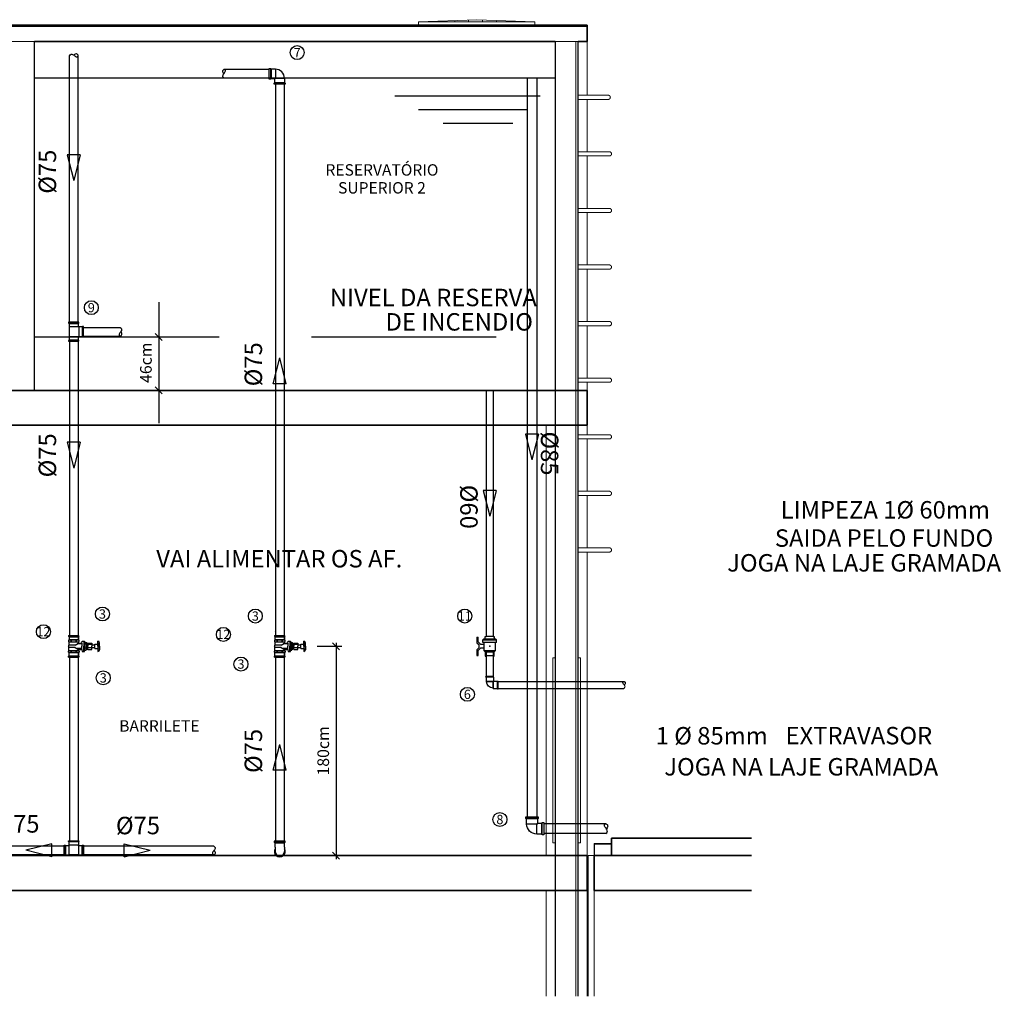
# Model space of a CAD drawing. Extents: x -127792 to 24300, y -148768 to 28629.
# Drawn here: x -127330 to -127321, y -148658 to -148649 of the extents above; entities that cross this region are included whole.
import ezdxf
from ezdxf.enums import TextEntityAlignment as Align

# ---------------------------------------------------------------- set-up
doc = ezdxf.new("R2010")
doc.units = 0
doc.header["$LTSCALE"] = 0.5
doc.header["$MEASUREMENT"] = 0
doc.linetypes.add('HIDDEN2', pattern=[4.7625, 3.175, -1.5875])
for name, color, linetype, lineweight in [('A-AREAIDM', 9, 'Continuous', 9), ('A-COLSENM', 9, 'Continuous', 9), ('A-DOORSYM', 9, 'Continuous', 9), ('A-FLOROTM', 9, 'Continuous', 9), ('A-ROOFOTM', 9, 'Continuous', 9), ('A-ROOFPAM', 8, 'Continuous', 9), ('A-WALL', 8, 'Continuous', 9), ('G-----NPP', 9, 'Continuous', 9), ('P-SANRFIM', 6, 'Continuous', 9)]:
    doc.layers.add(name, color=color, linetype=linetype, lineweight=lineweight)
for name, color, linetype in [('H-AF-CX', 9, 'Continuous'), ('H-AF-MT', 9, 'Continuous'), ('H-ANOT-COM', 3, 'Continuous'), ('H-ANOT-COM-TXT', 3, 'Continuous'), ('H-B-AF_DET-TB', 5, 'Continuous'), ('H-INFO-DIAMETRO-AF', 7, 'Continuous'), ('H-INFO-FLX-AF', 7, 'Continuous'), ('H-ITEM', 40, 'Continuous'), ('H-ITEM-C', 52, 'Continuous'), ('H_PL_VOL', 20, 'Continuous')]:
    doc.layers.add(name, color=color, linetype=linetype)
doc.styles.add('PADRAO', font='ROMANS.shx')
doc.styles.add('TXT_INFO', font='ROMANS.shx')
doc.styles.add('TXT_ITEM', font='arial.ttf')

# ---------------------------------------------------------------- blocks, each defined once
blk = doc.blocks.new('M_Single-Louvered - P5-100x150cm_10-46-CORTE 11')
at = {"layer": 'A-DOORSYM'}
for p, q in [((-8903.23, 731.1), (-8903.23, 890)), ((-8903.23, 890), (-8901.33, 890)), ((-8879.43, 890), (-8881.33, 890)), ((-8879.43, 890), (-8879.43, 731.1)), ((-8903.23, 731.1), (-8901.33, 731.1)), ((-8879.43, 731.1), (-8881.33, 731.1))]:
    blk.add_line(p, q, dxfattribs=at)
blk = doc.blocks.new('ESCADA-MARINHEIRO - Grab Bar Horizontal_10-47-CORTE 11')
at = {"layer": 'P-SANRFIM'}
for p, q in [((-8855.57, 1373.79), (-8881.33, 1373.79)), ((-8881.33, 1370.19), (-8855.57, 1370.19))]:
    blk.add_line(p, q, dxfattribs=at)
at = {"layer": 'P-SANRFIM', "start_tangent": (1, 0), "end_tangent": (-1, 0)}
blk.add_spline([(-8855.57, 1373.79), (-8855.1, 1373.73), (-8854.88, 1373.65), (-8854.67, 1373.55), (-8854.57, 1373.48), (-8854.47, 1373.41), (-8854.3, 1373.26), (-8854.22, 1373.17), (-8854.14, 1373.08), (-8854.01, 1372.89), (-8853.91, 1372.68), (-8853.83, 1372.45), (-8853.77, 1371.99), (-8853.83, 1371.52), (-8853.91, 1371.3), (-8854.01, 1371.09), (-8854.14, 1370.89), (-8854.22, 1370.8), (-8854.3, 1370.71), (-8854.47, 1370.56), (-8854.67, 1370.43), (-8854.77, 1370.37), (-8854.88, 1370.32), (-8855.1, 1370.25), (-8855.57, 1370.19)], degree=3, dxfattribs=at)
blk = doc.blocks.new('ESCADA-MARINHEIRO - Grab Bar Horizontal_10-41-CORTE 11')
at = {"layer": 'P-SANRFIM'}
for p, q in [((-8854.57, 1325.14), (-8881.33, 1325.14)), ((-8881.33, 1321.54), (-8854.57, 1321.54))]:
    blk.add_line(p, q, dxfattribs=at)
at = {"layer": 'P-SANRFIM', "start_tangent": (1, 0), "end_tangent": (-1, 0)}
blk.add_spline([(-8854.57, 1325.14), (-8854.1, 1325.08), (-8853.88, 1325), (-8853.67, 1324.9), (-8853.57, 1324.83), (-8853.47, 1324.77), (-8853.3, 1324.61), (-8853.22, 1324.52), (-8853.14, 1324.43), (-8853.01, 1324.24), (-8852.91, 1324.03), (-8852.83, 1323.8), (-8852.77, 1323.34), (-8852.83, 1322.87), (-8852.91, 1322.65), (-8853.01, 1322.44), (-8853.14, 1322.24), (-8853.22, 1322.15), (-8853.3, 1322.06), (-8853.47, 1321.91), (-8853.67, 1321.78), (-8853.77, 1321.72), (-8853.88, 1321.67), (-8854.1, 1321.6), (-8854.57, 1321.54)], degree=3, dxfattribs=at)
blk = doc.blocks.new('CJRGBPS-2-1-2_BD')
for p, q in [((0, 0.2069), (-0.0437, 0.2069)), ((0, 0.221), (-0.0297, 0.221)), ((-0.018, 0.181), (-0.018, 0.2069)), ((0.018, 0.181), (-0.018, 0.181)), ((-0.0113, 0.1551), (-0.0113, 0.181)), ((0, 0.221), (0.0297, 0.221)), ((0, 0.2069), (0.0437, 0.2069)), ((0.0113, 0.1551), (0.0113, 0.181)), ((0.018, 0.181), (0.018, 0.2069)), ((-0.0442, 0.0728), (-0.0442, 0.0926)), ((-0.0442, 0.0926), (0, 0.0926)), ((-0.0442, 0.0872), (0, 0.0872)), ((-0.0334, 0.0926), (-0.0334, 0.1053)), ((-0.0334, 0.1053), (0, 0.1053)), ((-0.0235, 0.1165), (-0.0284, 0.1109)), ((-0.0284, 0.1109), (0, 0.1109)), ((-0.0284, 0.1109), (-0.0284, 0.1053)), ((-0.0277, 0.1551), (0, 0.1551)), ((-0.0277, 0.1217), (-0.0277, 0.1551)), ((-0.0277, 0.1217), (0, 0.1217)), ((-0.0235, 0.1165), (-0.0235, 0.1217)), ((-0.0235, 0.1165), (0, 0.1165)), ((-0.0168, 0.1053), (-0.0168, 0.0926)), ((-0.014, 0.1551), (-0.014, 0.1217)), ((0.0277, 0.1551), (0, 0.1551)), ((0.0277, 0.1217), (0, 0.1217)), ((0.0235, 0.1165), (0, 0.1165)), ((0.0284, 0.1109), (0, 0.1109)), ((0.0334, 0.1053), (0, 0.1053)), ((0.0442, 0.0926), (0, 0.0926)), ((0.0442, 0.0872), (0, 0.0872)), ((0.014, 0.1551), (0.014, 0.1217)), ((0.0168, 0.1053), (0.0168, 0.0926)), ((0.0235, 0.1165), (0.0235, 0.1217)), ((0.0235, 0.1165), (0.0284, 0.1109)), ((0.0277, 0.1217), (0.0277, 0.1551)), ((0.0284, 0.1109), (0.0284, 0.1053)), ((0.0334, 0.0926), (0.0334, 0.1053)), ((0.0442, 0.0728), (0.0442, 0.0926)), ((-0.0508, 0.046), (-0.0548, 0.042)), ((-0.0548, 0.042), (-0.0548, -0.042)), ((-0.0548, 0.0254), (-0.0508, 0.0214)), ((-0.0508, 0.0214), (-0.0548, 0.0174)), ((-0.0416, 0.046), (-0.0508, 0.046)), ((-0.0416, 0.0214), (-0.0508, 0.0214)), ((-0.0508, 0.0214), (-0.0416, 0.0214)), ((-0.0269, 0.0707), (-0.0442, 0.0728)), ((-0.0376, 0.042), (-0.0416, 0.046)), ((-0.0416, 0.0214), (-0.0376, 0.0254)), ((-0.0376, 0.0174), (-0.0416, 0.0214)), ((-0.0269, 0.042), (-0.0376, 0.042)), ((-0.0376, -0.042), (-0.0376, 0.042)), ((-0.0269, 0.0707), (0, 0.0707)), ((-0.0269, 0.042), (-0.0269, 0.0707)), ((-0.0098, 0.0115), (-0.0269, 0.042)), ((-0.0201, 0.0707), (-0.0201, 0.0299)), ((-0.0098, 0.0115), (-0.0098, -0.042)), ((0.0269, 0.0707), (0, 0.0707)), ((0.0098, 0.0115), (0.0269, 0.042)), ((0.0098, 0.0115), (0.0098, -0.042)), ((0.0201, 0.0707), (0.0201, 0.0299)), ((0.0269, 0.0707), (0.0442, 0.0728)), ((0.0269, 0.042), (0.0269, 0.0707)), ((0.0269, 0.042), (0.0376, 0.042)), ((0.0376, 0.042), (0.0416, 0.046)), ((0.0376, -0.042), (0.0376, 0.042)), ((0.0416, 0.0214), (0.0376, 0.0254)), ((0.0376, 0.0174), (0.0416, 0.0214)), ((0.0416, 0.046), (0.0508, 0.046)), ((0.0508, 0.0214), (0.0416, 0.0214)), ((0.0416, 0.0214), (0.0508, 0.0214)), ((0.0508, 0.046), (0.0548, 0.042)), ((0.0548, 0.0254), (0.0508, 0.0214)), ((0.0508, 0.0214), (0.0548, 0.0174)), ((0.0548, 0.042), (0.0548, -0.042)), ((-0.0548, -0.0174), (-0.0508, -0.0214)), ((-0.0508, -0.0214), (-0.0548, -0.0254)), ((-0.0548, -0.042), (-0.0508, -0.046)), ((-0.0416, -0.0214), (-0.0508, -0.0214)), ((-0.0508, -0.0214), (-0.0416, -0.0214)), ((-0.0508, -0.046), (-0.0416, -0.046)), ((-0.0416, -0.0214), (-0.0376, -0.0174)), ((-0.0376, -0.0254), (-0.0416, -0.0214)), ((-0.0416, -0.046), (-0.0376, -0.042)), ((-0.0376, -0.042), (-0.0098, -0.042)), ((-0.0098, -0.042), (-0.0058, -0.046)), ((-0.0058, -0.046), (0.0058, -0.046)), ((0.0098, -0.042), (0.0058, -0.046)), ((0.0058, -0.046), (0.0098, -0.042)), ((0.0376, -0.042), (0.0098, -0.042)), ((0.0416, -0.0214), (0.0376, -0.0174)), ((0.0376, -0.0254), (0.0416, -0.0214)), ((0.0416, -0.046), (0.0376, -0.042)), ((0.0416, -0.0214), (0.0508, -0.0214)), ((0.0508, -0.0214), (0.0416, -0.0214)), ((0.0508, -0.046), (0.0416, -0.046)), ((0.0548, -0.0174), (0.0508, -0.0214)), ((0.0508, -0.0214), (0.0548, -0.0254)), ((0.0548, -0.042), (0.0508, -0.046))]:
    blk.add_line(p, q)
for centre, radius, start, end in [((-0.0297, 0.2069), 0.0141, 90, 180), ((-0.0282, 0.2017), 0.0124, 90, 155.08569), ((-0.0282, 0.2017), 0.0124, 24.91431, 90), ((0, 0.2017), 0.0124, 90, 155.08569), ((0, 0.2017), 0.0124, 24.91431, 90), ((0.0282, 0.2017), 0.0124, 90, 155.08569), ((0.0282, 0.2017), 0.0124, 24.91431, 90), ((0.0297, 0.2069), 0.0141, 0, 90)]:
    blk.add_arc(centre, radius, start, end)
blk = doc.blocks.new('PS_ACR-75X21-2_BD')
for p, q in [((0, 0.0445), (0.0077, 0.0445)), ((0, 0.0445), (0, -0.0445)), ((0.0077, 0.0445), (0.0077, -0.0445)), ((0.0077, 0.0445), (0.0111, 0.0408)), ((0.0111, 0.0408), (0.0375, 0.0408)), ((0.0111, 0.0408), (0.0111, -0.0408)), ((0.0375, 0.0408), (0.0387, 0.0396)), ((0.0387, 0.0396), (0.0375, 0.0408)), ((0.0387, 0.0396), (0.0387, -0.0396)), ((0.0077, -0.0445), (0, -0.0445)), ((0, -0.0445), (0, -0.0445)), ((0.0111, -0.0408), (0.0077, -0.0445)), ((0.0077, -0.0445), (0.0111, -0.0408)), ((0.0375, -0.0408), (0.0111, -0.0408)), ((0.0111, -0.0408), (0.0375, -0.0408)), ((0.0387, -0.0396), (0.0375, -0.0408)), ((0.0375, -0.0408), (0.0387, -0.0396))]:
    blk.add_line(p, q)
blk = doc.blocks.new('s8h_fluxo')
for p, q in [((-0.166635, -0.055545), (-0.166635, 0.055545)), ((-0.166635, 0.055545), (0.055545, 0)), ((-0.166635, -0.055545), (0.055545, 0))]:
    blk.add_line(p, q)
blk = doc.blocks.new('PS_JF90-75_BE')
for p, q in [((-0.09, -0.047), (-0.09, 0.047)), ((-0.09, 0.047), (-0.0795, 0.047)), ((-0.0795, 0.047), (-0.0795, -0.047)), ((-0.0795, 0.047), (-0.0749, 0.0419)), ((-0.0749, 0.0419), (-0.0749, -0.0419)), ((-0.0749, 0.0419), (-0.0391, 0.0419)), ((-0.0391, 0.0419), (-0.0375, 0.0403)), ((-0.0375, 0.0403), (-0.0375, -0.0375)), ((-0.0795, -0.047), (-0.09, -0.047)), ((-0.0749, -0.0419), (-0.0795, -0.047)), ((-0.0419, -0.0419), (-0.0749, -0.0419)), ((-0.047, -0.0795), (-0.0419, -0.0749)), ((-0.047, -0.0795), (0.047, -0.0795)), ((-0.047, -0.09), (-0.047, -0.0795)), ((-0.0419, -0.0419), (-0.0375, -0.0375)), ((-0.0419, -0.0749), (-0.0419, -0.0419)), ((-0.0419, -0.0749), (0.0419, -0.0749)), ((-0.0375, -0.0375), (0.0403, -0.0375)), ((0.0403, -0.0375), (0.0419, -0.0391)), ((0.0419, -0.0391), (0.0419, -0.0749)), ((0.0419, -0.0749), (0.047, -0.0795)), ((0.047, -0.0795), (0.047, -0.09)), ((0.047, -0.09), (-0.047, -0.09))]:
    blk.add_line(p, q)
blk.add_arc((-0.0375, -0.0375), 0.0778, 0, 90)
blk = doc.blocks.new('PS_TE-75_BD')
for p, q in [((0.0445, 0.0825), (-0.0445, 0.0825)), ((-0.0445, 0.0825), (-0.0445, 0.0748)), ((-0.0445, 0.0748), (0.0445, 0.0748)), ((-0.0445, 0.0748), (-0.0408, 0.0714)), ((-0.0408, 0.0714), (0.0408, 0.0714)), ((-0.0408, 0.0714), (-0.0408, 0.045)), ((-0.0408, 0.045), (-0.0396, 0.0438)), ((-0.0396, 0.0438), (0.0396, 0.0438)), ((-0.0396, 0.0438), (-0.0396, -0.0438)), ((0.0396, 0.0438), (0.0408, 0.045)), ((0.0396, 0.0438), (0.0396, 0.0396)), ((0.0396, 0.0396), (0.0438, 0.0396)), ((0.0408, 0.0714), (0.0445, 0.0748)), ((0.0408, 0.045), (0.0408, 0.0714)), ((0.045, 0.0408), (0.0438, 0.0396)), ((0.0438, 0.0396), (0.0438, -0.0396)), ((0.0445, 0.0748), (0.0445, 0.0825)), ((0.0714, 0.0408), (0.045, 0.0408)), ((0.0748, 0.0445), (0.0714, 0.0408)), ((0.0714, 0.0408), (0.0714, -0.0408)), ((0.0825, 0.0445), (0.0748, 0.0445)), ((0.0748, 0.0445), (0.0748, -0.0445)), ((0.0825, -0.0445), (0.0825, 0.0445)), ((-0.0408, -0.0714), (-0.0445, -0.0748)), ((0.0445, -0.0748), (-0.0445, -0.0748)), ((-0.0445, -0.0748), (-0.0445, -0.0825)), ((-0.0445, -0.0825), (0.0445, -0.0825)), ((-0.0396, -0.0438), (-0.0408, -0.045)), ((-0.0408, -0.045), (-0.0408, -0.0714)), ((0.0408, -0.0714), (-0.0408, -0.0714)), ((0.0396, -0.0438), (-0.0396, -0.0438)), ((0.0396, -0.0396), (0.0438, -0.0396)), ((0.0396, -0.0438), (0.0396, -0.0396)), ((0.0408, -0.045), (0.0396, -0.0438)), ((0.0408, -0.0714), (0.0408, -0.045)), ((0.0445, -0.0748), (0.0408, -0.0714)), ((0.0438, -0.0396), (0.045, -0.0408)), ((0.0445, -0.0825), (0.0445, -0.0748)), ((0.045, -0.0408), (0.0714, -0.0408)), ((0.0714, -0.0408), (0.0748, -0.0445)), ((0.0748, -0.0445), (0.0825, -0.0445))]:
    blk.add_line(p, q)
blk = doc.blocks.new('PS_JF90-85_F')
for p, q in [((0.0423, 0.0476), (0.0405, 0.0458)), ((0.0405, 0.0458), (0.0405, -0.0405)), ((0.0836, 0.0476), (0.0423, 0.0476)), ((0.0889, 0.0535), (0.0836, 0.0476)), ((0.0836, 0.0476), (0.0836, -0.0476)), ((0.0889, 0.0535), (0.0889, -0.0535)), ((0.101, 0.0535), (0.0889, 0.0535)), ((0.101, -0.0535), (0.101, 0.0535)), ((-0.0476, -0.0836), (-0.0535, -0.0889)), ((-0.0458, -0.0405), (-0.0476, -0.0423)), ((-0.0476, -0.0423), (-0.0476, -0.0836)), ((0.0476, -0.0836), (-0.0476, -0.0836)), ((0.0405, -0.0405), (-0.0458, -0.0405)), ((0.0476, -0.0476), (0.0405, -0.0405)), ((0.0476, -0.0836), (0.0476, -0.0476)), ((0.0476, -0.0476), (0.0836, -0.0476)), ((0.0535, -0.0889), (0.0476, -0.0836)), ((0.0836, -0.0476), (0.0889, -0.0535)), ((0.0889, -0.0535), (0.101, -0.0535)), ((0.0535, -0.0889), (-0.0535, -0.0889)), ((-0.0535, -0.0889), (-0.0535, -0.101)), ((-0.0535, -0.101), (0.0535, -0.101)), ((0.0535, -0.101), (0.0535, -0.0889))]:
    blk.add_line(p, q)
blk.add_arc((0.0405, -0.0405), 0.0863, 90, 180)
blk = doc.blocks.new('PS_JF90-60_BE')
for p, q in [((-0.072, -0.032), (-0.072, 0.032)), ((-0.0684, 0.032), (-0.072, 0.032)), ((-0.0684, -0.032), (-0.0684, 0.032)), ((-0.0672, 0.0315), (-0.0684, 0.032)), ((-0.0672, -0.0315), (-0.0672, 0.0315)), ((-0.0672, 0.0315), (-0.0315, 0.0315)), ((-0.0315, -0.0315), (-0.0315, 0.0315)), ((-0.0315, 0.0315), (-0.0285, 0.0279)), ((-0.0285, -0.0285), (-0.0285, 0.0279)), ((-0.0684, -0.032), (-0.072, -0.032)), ((-0.0672, -0.0315), (-0.0684, -0.032)), ((-0.0672, -0.0315), (-0.0315, -0.0315)), ((-0.0315, -0.0672), (-0.032, -0.0684)), ((0.032, -0.0684), (-0.032, -0.0684)), ((-0.032, -0.0684), (-0.032, -0.072)), ((0.032, -0.072), (-0.032, -0.072)), ((-0.0285, -0.0285), (-0.0315, -0.0315)), ((-0.0315, -0.0672), (-0.0315, -0.0315)), ((0.0315, -0.0315), (-0.0315, -0.0315)), ((0.0315, -0.0672), (-0.0315, -0.0672)), ((0.0285, -0.0285), (-0.0285, -0.0285)), ((0.0285, -0.0285), (0.0315, -0.0315)), ((0.0315, -0.0672), (0.0315, -0.0315)), ((0.0315, -0.0672), (0.032, -0.0684)), ((0.032, -0.0684), (0.032, -0.072))]:
    blk.add_line(p, q)
blk.add_arc((-0.033, -0.0337), 0.0617, 4.85577, 85.7997)
blk = doc.blocks.new('VESSFPS-60_BD')
for p, q in [((-0.0855, 0.0375), (-0.0855, 0.03)), ((-0.0473, 0.0375), (-0.0855, 0.0375)), ((-0.0834, 0.03), (-0.0855, 0.03)), ((-0.0834, -0.03), (-0.0834, 0.03)), ((-0.0357, 0.0492), (-0.0473, 0.0375)), ((-0.0473, 0.0375), (-0.0473, -0.0375)), ((0.0326, 0.0492), (-0.0357, 0.0492)), ((-0.0357, 0.0492), (-0.0357, -0.0492)), ((0.0326, 0.059), (0.0544, 0.059)), ((0.0326, -0.059), (0.0326, 0.059)), ((0.0544, 0.059), (0.0636, 0.0498)), ((0.0544, 0.059), (0.0544, -0.059)), ((0.0636, 0.0498), (0.0636, -0.0498)), ((0.0636, 0.0375), (0.0854, 0.0375)), ((0.0834, -0.03), (0.0834, 0.03)), ((0.0834, 0.03), (0.0855, 0.03)), ((0.0855, 0.0375), (0.0855, 0.03)), ((-0.0855, -0.0375), (-0.0473, -0.0375)), ((-0.0834, -0.03), (-0.0854, -0.03)), ((-0.0854, -0.03), (-0.0854, -0.0375)), ((-0.0473, -0.0375), (-0.0357, -0.0492)), ((-0.0357, -0.0492), (0.0326, -0.0492)), ((0.0326, -0.059), (0.0544, -0.059)), ((0.0544, -0.059), (0.0636, -0.0498)), ((0.0854, -0.0375), (0.0636, -0.0375)), ((0.0834, -0.03), (0.0855, -0.03)), ((0.0855, -0.03), (0.0855, -0.0375))]:
    blk.add_line(p, q)
blk.add_point((0, 0))
at = {"layer": 'H_PL_VOL'}
for p, q in [((-0.0308, 0.1104), (-0.0779, 0.1104)), ((-0.0779, 0.1104), (-0.0779, 0.0985)), ((-0.0779, 0.0985), (-0.0369, 0.0985)), ((-0.0369, 0.0985), (-0.0143, 0.0759)), ((-0.0143, 0.0939), (-0.0308, 0.1104)), ((0.0143, 0.0939), (-0.0143, 0.0939)), ((0.0308, 0.1104), (0.0143, 0.0939)), ((0.0143, 0.0759), (0.0369, 0.0985)), ((0.0779, 0.1104), (0.0308, 0.1104)), ((0.0369, 0.0985), (0.0779, 0.0985)), ((0.0779, 0.1104), (0.0779, 0.0985)), ((-0.0143, 0.0759), (-0.0143, 0.0492)), ((0.0143, 0.0492), (0.0143, 0.0759))]:
    blk.add_line(p, q, dxfattribs=at)
blk = doc.blocks.new('_Oblique')
at = {"color": 0, "linetype": 'ByBlock', "lineweight": -2}
blk.add_line((-0.5, -0.5), (0.5, 0.5), dxfattribs=at)
blk = doc.blocks.new('S8H_ITEM')
at = {"style": 'TXT_ITEM'}
blk.add_attdef('S8H_ITEM', text='', height=0.08, dxfattribs=at).set_placement((0, 0), align=Align.MIDDLE_CENTER)

msp = doc.modelspace()

# ---------------------------------------------------------------- hatches: boundary and pattern name
at = {"layer": 'A-ROOFPAM'}
h = msp.add_hatch(dxfattribs=at)
h.set_pattern_fill('FP10_30', color=256, scale=0.01, style=0, pattern_type=2)
h.set_pattern_definition([(90, (-127228.29809, -148645.21307), (-0.12, 0), [])])
h.paths.add_polyline_path([(-127326.2885, -148649.2577), (-127325.2885, -148649.2577), (-127325.7885, -148649.2402)], flags=0)

# ---------------------------------------------------------------- linework, layer by layer
at = {"color": 9}
for p, q in [((-127328.522, -148651.67), (-127328.522, -148652.71)), ((-127329.0696, -148651.9677), (-127328.472, -148651.9677)), ((-127329.0696, -148652.4277), (-127328.5506, -148652.4277)), ((-127329.0696, -148652.4277), (-127328.472, -148652.4277)), ((-127327.1607, -148654.6277), (-127326.9478, -148654.6277)), ((-127326.9978, -148654.5977), (-127326.9978, -148656.4577)), ((-127327.1607, -148656.4277), (-127326.9478, -148656.4277))]:
    msp.add_line(p, q, dxfattribs=at)
at = {"color": 5, "linetype": 'HIDDEN2'}
msp.add_line((-127329.5905, -148651.9677), (-127325.1155, -148651.9677), dxfattribs=at)
for p, q in [((-127329.3346, -148656.4265), (-127329.3346, -148656.3374)), ((-127329.3346, -148656.3374), (-127329.3268, -148656.3374)), ((-127329.3268, -148656.3374), (-127329.3268, -148656.4265)), ((-127329.3268, -148656.3374), (-127329.3234, -148656.3412)), ((-127329.3234, -148656.3412), (-127329.3234, -148656.4227)), ((-127329.3234, -148656.3412), (-127329.297, -148656.3412)), ((-127329.297, -148656.3412), (-127329.2959, -148656.3424)), ((-127329.2966, -148656.3072), (-127329.2966, -148656.2994)), ((-127329.2966, -148656.2994), (-127329.2076, -148656.2994)), ((-127329.2076, -148656.3072), (-127329.2966, -148656.3072)), ((-127329.2928, -148656.3106), (-127329.2966, -148656.3072)), ((-127329.2959, -148656.3424), (-127329.2959, -148656.4215)), ((-127329.2959, -148656.3424), (-127329.2916, -148656.3424)), ((-127329.2113, -148656.3106), (-127329.2928, -148656.3106)), ((-127329.2928, -148656.337), (-127329.2928, -148656.3106)), ((-127329.2916, -148656.3381), (-127329.2928, -148656.337)), ((-127329.2125, -148656.3381), (-127329.2916, -148656.3381)), ((-127329.2916, -148656.3424), (-127329.2916, -148656.3381)), ((-127329.2113, -148656.337), (-127329.2125, -148656.3381)), ((-127329.2125, -148656.3424), (-127329.2125, -148656.3381)), ((-127329.2083, -148656.3424), (-127329.2125, -148656.3424)), ((-127329.2076, -148656.3072), (-127329.2113, -148656.3106)), ((-127329.2113, -148656.3106), (-127329.2113, -148656.337)), ((-127329.2083, -148656.3424), (-127329.2071, -148656.3412)), ((-127329.2083, -148656.4215), (-127329.2083, -148656.3424)), ((-127329.2076, -148656.2994), (-127329.2076, -148656.3072)), ((-127329.2071, -148656.3412), (-127329.1807, -148656.3412)), ((-127329.1807, -148656.3412), (-127329.1773, -148656.3374)), ((-127329.1807, -148656.4227), (-127329.1807, -148656.3412)), ((-127329.1773, -148656.4265), (-127329.1773, -148656.3374)), ((-127329.1773, -148656.3374), (-127329.1696, -148656.3374)), ((-127329.1696, -148656.3374), (-127329.1696, -148656.4265)), ((-127327.4347, -148656.3024), (-127327.5287, -148656.3024)), ((-127327.5287, -148656.3024), (-127327.5287, -148656.3129)), ((-127327.5287, -148656.3129), (-127327.4347, -148656.3129)), ((-127327.5287, -148656.3129), (-127327.5236, -148656.3174)), ((-127327.5236, -148656.3174), (-127327.4398, -148656.3174)), ((-127327.5236, -148656.3174), (-127327.5236, -148656.3533)), ((-127327.5236, -148656.3533), (-127327.522, -148656.3549)), ((-127327.522, -148656.3549), (-127327.522, -148656.3924)), ((-127327.4414, -148656.3549), (-127327.4398, -148656.3533)), ((-127327.4414, -148656.3549), (-127327.4414, -148656.3924)), ((-127327.4398, -148656.3174), (-127327.4347, -148656.3129)), ((-127327.4398, -148656.3533), (-127327.4398, -148656.3174)), ((-127327.4347, -148656.3129), (-127327.4347, -148656.3024)), ((-127329.3268, -148656.4265), (-127329.3346, -148656.4265)), ((-127329.3234, -148656.4227), (-127329.3268, -148656.4265)), ((-127329.297, -148656.4227), (-127329.3234, -148656.4227)), ((-127329.2959, -148656.4215), (-127329.297, -148656.4227)), ((-127329.2083, -148656.4215), (-127329.2959, -148656.4215)), ((-127329.2071, -148656.4227), (-127329.2083, -148656.4215)), ((-127329.1807, -148656.4227), (-127329.2071, -148656.4227)), ((-127329.1773, -148656.4265), (-127329.1807, -148656.4227)), ((-127329.1696, -148656.4265), (-127329.1773, -148656.4265))]:
    msp.add_line(p, q)
for radius, start, end in [(0.047, 149.10903, 30.89097), (0.0403, 180, 0)]:
    msp.add_arc((-127327.4817, -148656.3924), radius, start, end)
at = {"layer": 'A-COLSENM'}
for p, q in [((-127324.8405, -148649.8899), (-127324.8405, -148649.4277)), ((-127324.8405, -148650.3764), (-127324.8405, -148649.9259)), ((-127324.8405, -148650.8629), (-127324.8405, -148650.4124)), ((-127324.8405, -148651.3494), (-127324.8405, -148650.8989)), ((-127324.8405, -148651.8359), (-127324.8405, -148651.3854)), ((-127324.8405, -148652.3223), (-127324.8405, -148651.8719)), ((-127324.8405, -148652.4277), (-127324.8405, -148652.3583)), ((-127325.1905, -148656.4277), (-127325.1905, -148652.7277)), ((-127324.8405, -148652.8088), (-127324.8405, -148652.7277)), ((-127324.8405, -148653.2953), (-127324.8405, -148652.8448)), ((-127324.8405, -148653.7818), (-127324.8405, -148653.3313)), ((-127324.8405, -148656.4277), (-127324.8405, -148653.8178)), ((-127324.8299, -148656.4277), (-127324.7799, -148656.4277)), ((-127324.8299, -148656.4277), (-127324.8299, -148657.6376)), ((-127325.1905, -148657.6376), (-127325.1905, -148656.7277)), ((-127324.8405, -148657.6376), (-127324.8405, -148656.7277))]:
    msp.add_line(p, q, dxfattribs=at)
at = {"layer": 'A-FLOROTM', "lineweight": 35}
for p, q in [((-127324.8405, -148649.2877), (-127334.5405, -148649.2877)), ((-127324.8405, -148649.4277), (-127324.8405, -148649.2877)), ((-127329.5905, -148649.4277), (-127325.1155, -148649.4277)), ((-127324.9155, -148649.4277), (-127324.8405, -148649.4277)), ((-127324.8405, -148652.4277), (-127334.5405, -148652.4277)), ((-127324.8405, -148652.7277), (-127324.8405, -148652.4277)), ((-127334.5405, -148652.7277), (-127324.8405, -148652.7277)), ((-127323.427, -148656.2777), (-127324.6299, -148656.2777)), ((-127324.6299, -148656.2777), (-127324.6299, -148656.4277)), ((-127324.8405, -148656.4277), (-127334.5405, -148656.4277)), ((-127324.8405, -148656.7277), (-127324.8405, -148656.4277)), ((-127324.7799, -148656.4277), (-127324.7799, -148656.7277)), ((-127324.7799, -148656.4277), (-127323.427, -148656.4277)), ((-127334.5405, -148656.7277), (-127324.8405, -148656.7277)), ((-127324.7799, -148656.7277), (-127323.427, -148656.7277))]:
    msp.add_line(p, q, dxfattribs=at)
at = {"layer": 'A-FLOROTM'}
msp.add_line((-127324.8405, -148649.2977), (-127334.5405, -148649.2977), dxfattribs=at)
at = {"layer": 'A-ROOFOTM'}
for p, q in [((-127326.2885, -148649.2577), (-127325.7885, -148649.2402)), ((-127325.7885, -148649.2402), (-127325.2885, -148649.2577)), ((-127326.2885, -148649.2577), (-127325.2885, -148649.2577)), ((-127326.2885, -148649.2877), (-127326.2885, -148649.2577)), ((-127325.2885, -148649.2877), (-127325.2885, -148649.2577))]:
    msp.add_line(p, q, dxfattribs=at)
at = {"layer": 'A-WALL'}
for p, q in [((-127329.5905, -148649.4277), (-127329.7905, -148649.4277)), ((-127324.9155, -148649.4277), (-127325.1155, -148649.4277)), ((-127324.9355, -148657.6376), (-127324.9355, -148649.4277)), ((-127324.7799, -148656.7277), (-127324.7799, -148657.6376))]:
    msp.add_line(p, q, dxfattribs=at)
at = {"layer": 'A-WALL', "lineweight": 25}
for p, q in [((-127329.5905, -148652.4277), (-127329.5905, -148649.4277)), ((-127325.1155, -148649.4277), (-127325.1155, -148657.6376)), ((-127324.9155, -148657.6376), (-127324.9155, -148649.4277)), ((-127324.7805, -148656.3277), (-127324.6305, -148656.3277)), ((-127324.6299, -148656.3277), (-127324.7799, -148656.3277)), ((-127324.7799, -148656.3277), (-127324.7799, -148656.4277))]:
    msp.add_line(p, q, dxfattribs=at)
at = {"layer": 'G-----NPP', "lineweight": 18}
for p, q in [((-127329.5905, -148649.7435), (-127329.5905, -148652.4277)), ((-127325.1155, -148652.4277), (-127325.1155, -148649.7435)), ((-127329.5905, -148652.4277), (-127325.1155, -148652.4277))]:
    msp.add_line(p, q, dxfattribs=at)
at = {"layer": 'H-ANOT-COM'}
for points in [[(-127327.6533, -148651.9392, 0, 0.025, 0), (-127327.6345, -148651.9234, 0, 0, 0), (-127327.4656, -148651.7815, 0, 0, 0), (-127327.3066, -148651.7815, 0, 0, 0)], [(-127329.109, -148653.8749, 0, 0.025, 0), (-127329.0654, -148653.8749, 0, 0, 0), (-127328.6728, -148653.8749, 0, 0, 0)], [(-127324.5336, -148654.8694, 0, 0.025, 0), (-127324.4775, -148654.7887, 0, 0, 0), (-127323.9723, -148654.0624, 0, 0, 0), (-127321.266, -148654.0624, 0, 0, 0)], [(-127324.7834, -148656.0859, 0, 0.025, 0), (-127324.7549, -148656.0538, 0, 0, 0), (-127324.499, -148655.7645, 0, 0, 0), (-127321.8944, -148655.7645, 0, 0, 0)]]:
    msp.add_lwpolyline(points, format="xyseb", dxfattribs=at)
at = {"layer": 'H-B-AF_DET-TB'}
for p, q in [((-127329.2896, -148651.8407), (-127329.2896, -148649.5499)), ((-127329.2146, -148651.8407), (-127329.2146, -148649.5499)), ((-127327.5717, -148649.6685), (-127327.9584, -148649.6685)), ((-127325.1155, -148649.7435), (-127329.5905, -148649.7435)), ((-127327.5717, -148649.7435), (-127327.9584, -148649.7435)), ((-127325.356, -148649.7435), (-127325.356, -148656.0956)), ((-127325.271, -148649.7435), (-127325.271, -148656.0956)), ((-127327.5192, -148649.796), (-127327.5192, -148654.5343)), ((-127327.4442, -148649.796), (-127327.4442, -148654.5343)), ((-127325.243, -148649.8969), (-127326.4911, -148649.8969)), ((-127325.3592, -148650.0164), (-127326.2886, -148650.0164)), ((-127325.4787, -148650.1325), (-127326.0762, -148650.1325)), ((-127329.1696, -148651.8857), (-127328.8535, -148651.8857)), ((-127329.1696, -148651.9607), (-127328.8535, -148651.9607)), ((-127329.2896, -148652.0057), (-127329.2896, -148654.5343)), ((-127329.2146, -148652.0057), (-127329.2146, -148654.5343)), ((-127325.707, -148652.4277), (-127325.707, -148654.5446)), ((-127325.647, -148652.4277), (-127325.647, -148654.5426)), ((-127329.2896, -148654.7213), (-127329.2896, -148656.2994)), ((-127329.2146, -148654.7213), (-127329.2146, -148656.2994)), ((-127327.5192, -148654.7212), (-127327.5192, -148656.3024)), ((-127327.4442, -148654.7212), (-127327.4442, -148656.3024)), ((-127325.707, -148654.6757), (-127325.707, -148654.8889)), ((-127325.647, -148654.6757), (-127325.647, -148654.8889)), ((-127325.605, -148654.9309), (-127324.5239, -148654.9309)), ((-127325.605, -148654.9909), (-127324.5239, -148654.9909)), ((-127324.6796, -148656.1541), (-127325.2125, -148656.1541)), ((-127324.6796, -148656.2391), (-127325.2125, -148656.2391)), ((-127330.1378, -148656.3444), (-127329.3346, -148656.3444)), ((-127329.1696, -148656.3444), (-127328.0497, -148656.3444)), ((-127330.1378, -148656.4194), (-127329.3346, -148656.4194)), ((-127329.1696, -148656.4194), (-127328.0497, -148656.4194))]:
    msp.add_line(p, q, dxfattribs=at)
for points in [[(-127329.2896, -148649.5499), (-127329.2825, -148649.5417), (-127329.2756, -148649.5378), (-127329.2687, -148649.5372), (-127329.2619, -148649.5392), (-127329.2554, -148649.543), (-127329.2491, -148649.5476), (-127329.2431, -148649.5522), (-127329.2374, -148649.5561), (-127329.2322, -148649.5585), (-127329.2274, -148649.5596), (-127329.2232, -148649.5594), (-127329.2197, -148649.5581), (-127329.2171, -148649.556), (-127329.2153, -148649.5532), (-127329.2146, -148649.55), (-127329.215, -148649.5465), (-127329.2165, -148649.5429), (-127329.2192, -148649.5396), (-127329.2229, -148649.5369), (-127329.2275, -148649.5352), (-127329.2328, -148649.5348), (-127329.2387, -148649.5361), (-127329.2452, -148649.5395), (-127329.2521, -148649.5452)], [(-127327.9584, -148649.7435), (-127327.9666, -148649.7365), (-127327.9705, -148649.7295), (-127327.9711, -148649.7226), (-127327.9691, -148649.7159), (-127327.9653, -148649.7094), (-127327.9607, -148649.7031), (-127327.9561, -148649.6971), (-127327.9522, -148649.6914), (-127327.9497, -148649.6861), (-127327.9487, -148649.6814), (-127327.9489, -148649.6772), (-127327.9502, -148649.6737), (-127327.9523, -148649.671), (-127327.9551, -148649.6693), (-127327.9583, -148649.6685), (-127327.9618, -148649.6689), (-127327.9654, -148649.6705), (-127327.9687, -148649.6732), (-127327.9713, -148649.6769), (-127327.9731, -148649.6814), (-127327.9734, -148649.6867), (-127327.9721, -148649.6927), (-127327.9688, -148649.6991), (-127327.9631, -148649.706)], [(-127328.8535, -148651.8857), (-127328.8453, -148651.8928), (-127328.8414, -148651.8997), (-127328.8408, -148651.9066), (-127328.8428, -148651.9133), (-127328.8466, -148651.9199), (-127328.8512, -148651.9262), (-127328.8558, -148651.9322), (-127328.8597, -148651.9378), (-127328.8622, -148651.9431), (-127328.8632, -148651.9479), (-127328.863, -148651.9521), (-127328.8617, -148651.9556), (-127328.8596, -148651.9582), (-127328.8568, -148651.96), (-127328.8536, -148651.9607), (-127328.8501, -148651.9603), (-127328.8465, -148651.9588), (-127328.8432, -148651.9561), (-127328.8405, -148651.9524), (-127328.8388, -148651.9478), (-127328.8384, -148651.9425), (-127328.8397, -148651.9366), (-127328.8431, -148651.9301), (-127328.8488, -148651.9232)], [(-127324.5239, -148654.9909), (-127324.5174, -148654.9853), (-127324.5143, -148654.9797), (-127324.5138, -148654.9742), (-127324.5154, -148654.9689), (-127324.5184, -148654.9636), (-127324.5221, -148654.9586), (-127324.5258, -148654.9538), (-127324.5289, -148654.9492), (-127324.5309, -148654.945), (-127324.5317, -148654.9412), (-127324.5315, -148654.9379), (-127324.5305, -148654.9351), (-127324.5288, -148654.9329), (-127324.5266, -148654.9315), (-127324.524, -148654.931), (-127324.5212, -148654.9313), (-127324.5184, -148654.9325), (-127324.5157, -148654.9347), (-127324.5136, -148654.9376), (-127324.5122, -148654.9413), (-127324.5119, -148654.9455), (-127324.513, -148654.9503), (-127324.5156, -148654.9554), (-127324.5202, -148654.9609)], [(-127324.6796, -148656.2391), (-127324.6703, -148656.2311), (-127324.6659, -148656.2232), (-127324.6652, -148656.2154), (-127324.6675, -148656.2078), (-127324.6717, -148656.2004), (-127324.677, -148656.1932), (-127324.6822, -148656.1864), (-127324.6866, -148656.18), (-127324.6894, -148656.174), (-127324.6906, -148656.1686), (-127324.6903, -148656.1639), (-127324.6889, -148656.16), (-127324.6865, -148656.1569), (-127324.6834, -148656.1549), (-127324.6797, -148656.1541), (-127324.6757, -148656.1545), (-127324.6717, -148656.1563), (-127324.668, -148656.1594), (-127324.6649, -148656.1635), (-127324.663, -148656.1687), (-127324.6625, -148656.1747), (-127324.664, -148656.1815), (-127324.6678, -148656.1888), (-127324.6743, -148656.1966)], [(-127328.0497, -148656.3444), (-127328.0415, -148656.3515), (-127328.0376, -148656.3584), (-127328.0371, -148656.3653), (-127328.0391, -148656.3721), (-127328.0428, -148656.3786), (-127328.0474, -148656.3849), (-127328.052, -148656.3909), (-127328.0559, -148656.3966), (-127328.0584, -148656.4018), (-127328.0594, -148656.4066), (-127328.0592, -148656.4108), (-127328.0579, -148656.4143), (-127328.0558, -148656.4169), (-127328.0531, -148656.4187), (-127328.0498, -148656.4194), (-127328.0463, -148656.419), (-127328.0427, -148656.4175), (-127328.0394, -148656.4148), (-127328.0368, -148656.4111), (-127328.035, -148656.4065), (-127328.0347, -148656.4012), (-127328.036, -148656.3953), (-127328.0393, -148656.3888), (-127328.045, -148656.3819)]]:
    msp.add_lwpolyline(points, dxfattribs=at)
at = {"layer": 'H-ITEM'}
for points in [[(-127327.469, -148649.6906, 0, 0.015, 0), (-127327.4499, -148649.6674, 0, 0, 0), (-127327.3696, -148649.5697, 0, 0, 0)], [(-127329.2403, -148651.9071, 0, 0.015, 0), (-127329.2226, -148651.8828, 0, 0, 0), (-127329.1365, -148651.7648, 0, 0, 0)], [(-127329.236, -148654.5224, 0, 0.015, 0), (-127329.212, -148654.5044, 0, 0, 0), (-127329.0539, -148654.3862, 0, 0, 0)], [(-127327.4974, -148654.5218, 0, 0.015, 0), (-127327.5209, -148654.5032, 0, 0, 0), (-127327.6444, -148654.4052, 0, 0, 0)], [(-127325.6897, -148654.6126, 0, 0.015, 0), (-127325.7088, -148654.5894, 0, 0, 0), (-127325.8534, -148654.4141, 0, 0, 0)], [(-127329.2701, -148654.6192, 0, 0.015, 0), (-127329.2971, -148654.6062, 0, 0, 0), (-127329.459, -148654.5283, 0, 0, 0)], [(-127327.5013, -148654.6236, 0, 0.015, 0), (-127327.5306, -148654.6175, 0, 0, 0), (-127327.9076, -148654.5383, 0, 0, 0)], [(-127329.2357, -148654.7328, 0, 0.015, 0), (-127329.2112, -148654.7501, 0, 0, 0), (-127329.0477, -148654.8652, 0, 0, 0)], [(-127327.5014, -148654.7247, 0, 0.015, 0), (-127327.5309, -148654.73, 0, 0, 0), (-127327.7559, -148654.7703, 0, 0, 0)], [(-127325.6955, -148654.9687, 0, 0.015, 0), (-127325.7232, -148654.9802, 0, 0, 0), (-127325.8136, -148655.018, 0, 0, 0)], [(-127325.3327, -148656.1911, 0, 0.015, 0), (-127325.3615, -148656.1828, 0, 0, 0), (-127325.5315, -148656.134, 0, 0, 0)]]:
    msp.add_lwpolyline(points, format="xyseb", dxfattribs=at)
at = {"layer": 'H-ITEM-C'}
for centre in [(-127327.3315, -148649.5233), (-127329.1012, -148651.7163), (-127329.0058, -148654.3503), (-127327.6914, -148654.3679), (-127325.8916, -148654.3678), (-127329.5131, -148654.5023), (-127327.9663, -148654.5259), (-127327.8149, -148654.7809), (-127328.9986, -148654.8997), (-127325.869, -148655.0411), (-127325.5891, -148656.1175)]:
    msp.add_circle(centre, 0.06, dxfattribs=at)

# ---------------------------------------------------------------- block references
at = {"color": 9, "xscale": 0.0600000000000023, "yscale": 0.0600000000000023, "zscale": 0.0600000000000023}
for p, rotation in [((-127328.522, -148651.9677), 90), ((-127328.522, -148652.4277), 270), ((-127326.9978, -148654.6277), 90), ((-127326.9978, -148656.4277), 270)]:
    msp.add_blockref('_Oblique', p, dxfattribs=dict(at, rotation=rotation))
at = {"layer": 'A-DOORSYM', "xscale": 0.0099999999983993, "yscale": 0.0099999999983993, "zscale": 0.0099999999983993}
msp.add_blockref('M_Single-Louvered - P5-100x150cm_10-46-CORTE 11', (-127236.1022, -148663.6277), dxfattribs=at)
at = {"layer": 'H-AF-CX'}
for name, p in [('PS_JF90-75_BE', (-127327.4817, -148649.706)), ('PS_TE-75_BD', (-127329.2521, -148651.9232))]:
    msp.add_blockref(name, p, dxfattribs=at)
at = {"layer": 'H-AF-CX', "xscale": -1}
for name, p, rotation in [('PS_ACR-75X21-2_BD', (-127329.2521, -148654.5343), 90), ('PS_ACR-75X21-2_BD', (-127327.4817, -148654.5343), 90), ('PS_JF90-60_BE', (-127325.677, -148654.9609), 90), ('PS_JF90-85_F', (-127325.3135, -148656.1966), 180)]:
    msp.add_blockref(name, p, dxfattribs=dict(at, rotation=rotation))
at = {"layer": 'H-AF-CX', "rotation": 90}
for p in [(-127329.2521, -148654.7213), (-127327.4817, -148654.7212)]:
    msp.add_blockref('PS_ACR-75X21-2_BD', p, dxfattribs=at)
at = {"layer": 'H-AF-MT'}
for name, p, rotation in [('CJRGBPS-2-1-2_BD', (-127329.2521, -148654.6278), 270), ('CJRGBPS-2-1-2_BD', (-127327.4817, -148654.6277), 270), ('VESSFPS-60_BD', (-127325.677, -148654.628), 90)]:
    msp.add_blockref(name, p, dxfattribs=dict(at, rotation=rotation))
at = {"layer": 'H-INFO-FLX-AF', "xscale": -1, "rotation": 90}
for p in [(-127329.2521, -148650.5677), (-127325.3135, -148652.9701), (-127329.2521, -148653.0405), (-127325.677, -148653.4545)]:
    msp.add_blockref('s8h_fluxo', p, dxfattribs=at)
at = {"layer": 'H-INFO-FLX-AF', "rotation": 90}
for p in [(-127327.4817, -148652.2033), (-127327.4817, -148655.5277)]:
    msp.add_blockref('s8h_fluxo', p, dxfattribs=at)
at = {"layer": 'H-INFO-FLX-AF', "xscale": -1}
msp.add_blockref('s8h_fluxo', (-127329.6079, -148656.3819), dxfattribs=at)
at = {"layer": 'H-INFO-FLX-AF'}
msp.add_blockref('s8h_fluxo', (-127328.6509, -148656.3819), dxfattribs=at)
at = {"layer": 'H-ITEM'}
for p, values in [((-127327.3315, -148649.5233), {'S8H_ITEM': '7'}), ((-127329.1012, -148651.7163), {'S8H_ITEM': '9'}), ((-127329.0058, -148654.3503), {'S8H_ITEM': '3'}), ((-127327.6914, -148654.3679), {'S8H_ITEM': '3'}), ((-127325.8916, -148654.3678), {'S8H_ITEM': '11'}), ((-127329.5131, -148654.5023), {'S8H_ITEM': '12'}), ((-127327.9663, -148654.5259), {'S8H_ITEM': '12'}), ((-127327.8149, -148654.7809), {'S8H_ITEM': '3'}), ((-127328.9986, -148654.8997), {'S8H_ITEM': '3'}), ((-127325.869, -148655.0411), {'S8H_ITEM': '6'}), ((-127325.5891, -148656.1175), {'S8H_ITEM': '8'})]:
    msp.add_blockref('S8H_ITEM', p, dxfattribs=at).add_auto_attribs(values)
at = {"layer": 'P-SANRFIM', "xscale": 0.0099999999983993, "yscale": 0.0099999999983993, "zscale": 0.0099999999983993}
for name, p in [('ESCADA-MARINHEIRO - Grab Bar Horizontal_10-47-CORTE 11', (-127236.1022, -148663.6277)), ('ESCADA-MARINHEIRO - Grab Bar Horizontal_10-41-CORTE 11', (-127236.1022, -148663.6277)), ('ESCADA-MARINHEIRO - Grab Bar Horizontal_10-41-CORTE 11', (-127236.1022, -148664.1142)), ('ESCADA-MARINHEIRO - Grab Bar Horizontal_10-41-CORTE 11', (-127236.1022, -148664.6007)), ('ESCADA-MARINHEIRO - Grab Bar Horizontal_10-41-CORTE 11', (-127236.1022, -148665.0872)), ('ESCADA-MARINHEIRO - Grab Bar Horizontal_10-41-CORTE 11', (-127236.1022, -148665.5737)), ('ESCADA-MARINHEIRO - Grab Bar Horizontal_10-41-CORTE 11', (-127236.1022, -148666.0602)), ('ESCADA-MARINHEIRO - Grab Bar Horizontal_10-41-CORTE 11', (-127236.1022, -148666.5467)), ('ESCADA-MARINHEIRO - Grab Bar Horizontal_10-41-CORTE 11', (-127236.1022, -148667.0332))]:
    msp.add_blockref(name, p, dxfattribs=at)

# ---------------------------------------------------------------- texts
at = {"color": 3, "char_height": 0.1, "attachment_point": 5, "rotation": 90}
for s, insert in [('\\A1;46cm', (-127328.632, -148652.19)), ('\\A1;180cm', (-127327.1078, -148655.5277))]:
    msp.add_mtext(s, dxfattribs=dict(at, insert=insert))
at = {"layer": 'A-AREAIDM', "char_height": 0.098353, "attachment_point": 2, "line_spacing_factor": 0.938532, "bg_fill": 3, "box_fill_scale": 1.25, "bg_fill_color": 0, "bg_fill_transparency": 0}
for s, insert, width in [('\\fArial|b0|i0|c0|p34|;RESERVATÓRIO\\PSUPERIOR 2', (-127326.6031, -148650.4829), 1.2984), ('\\fArial|b0|i0|c0|p34|;BARRILETE', (-127328.5163, -148655.2637), 0.9084)]:
    msp.add_mtext(s, dxfattribs=dict(at, insert=insert, width=width))
at = {"layer": 'H-ANOT-COM-TXT'}
for s, style, p in [('NIVEL DA RESERVA', 'TXT_INFO', (-127325.2718, -148651.704)), ('DE INCENDIO', 'TXT_INFO', (-127325.3053, -148651.9134)), ('LIMPEZA 1%%C 60mm', 'PADRAO', (-127321.3771, -148653.5295)), ('SAIDA PELO FUNDO', 'PADRAO', (-127321.3485, -148653.7723)), ('JOGA NA LAJE GRAMADA', 'TXT_INFO', (-127321.2821, -148653.9854)), ('1 %%C 85mm', 'TXT_INFO', (-127323.2868, -148655.4724)), ('EXTRAVASOR', 'TXT_INFO', (-127321.8733, -148655.4712)), ('JOGA NA LAJE GRAMADA', 'TXT_INFO', (-127321.8227, -148655.739))]:
    msp.add_text(s, height=0.15, dxfattribs=dict(at, style=style)).set_placement(p, align=Align.RIGHT)
at = {"layer": 'H-ANOT-COM-TXT', "style": 'TXT_INFO'}
msp.add_text('VAI ALIMENTAR OS AF.', height=0.15, dxfattribs=at).set_placement((-127328.5429, -148653.95))
at = {"layer": 'H-INFO-DIAMETRO-AF', "style": 'TXT_INFO'}
for s, rotation, p in [('%%C75', 90, (-127329.3571, -148650.5473)), ('%%C75', 90, (-127327.5867, -148652.2033)), ('%%C75', 90, (-127329.3571, -148652.9862)), ('%%C85', 270, (-127325.2838, -148652.9701)), ('%%C60', 270, (-127325.9775, -148653.4287)), ('%%C75', 90, (-127327.5867, -148655.5277))]:
    msp.add_text(s, height=0.15, rotation=rotation, dxfattribs=at).set_placement(p, align=Align.BOTTOM_CENTER)
for p in [(-127329.7362, -148656.2769), (-127328.7004, -148656.2911)]:
    msp.add_text('%%C75', height=0.15, dxfattribs=at).set_placement(p, align=Align.BOTTOM_CENTER)

doc.saveas('drawing.dxf')
